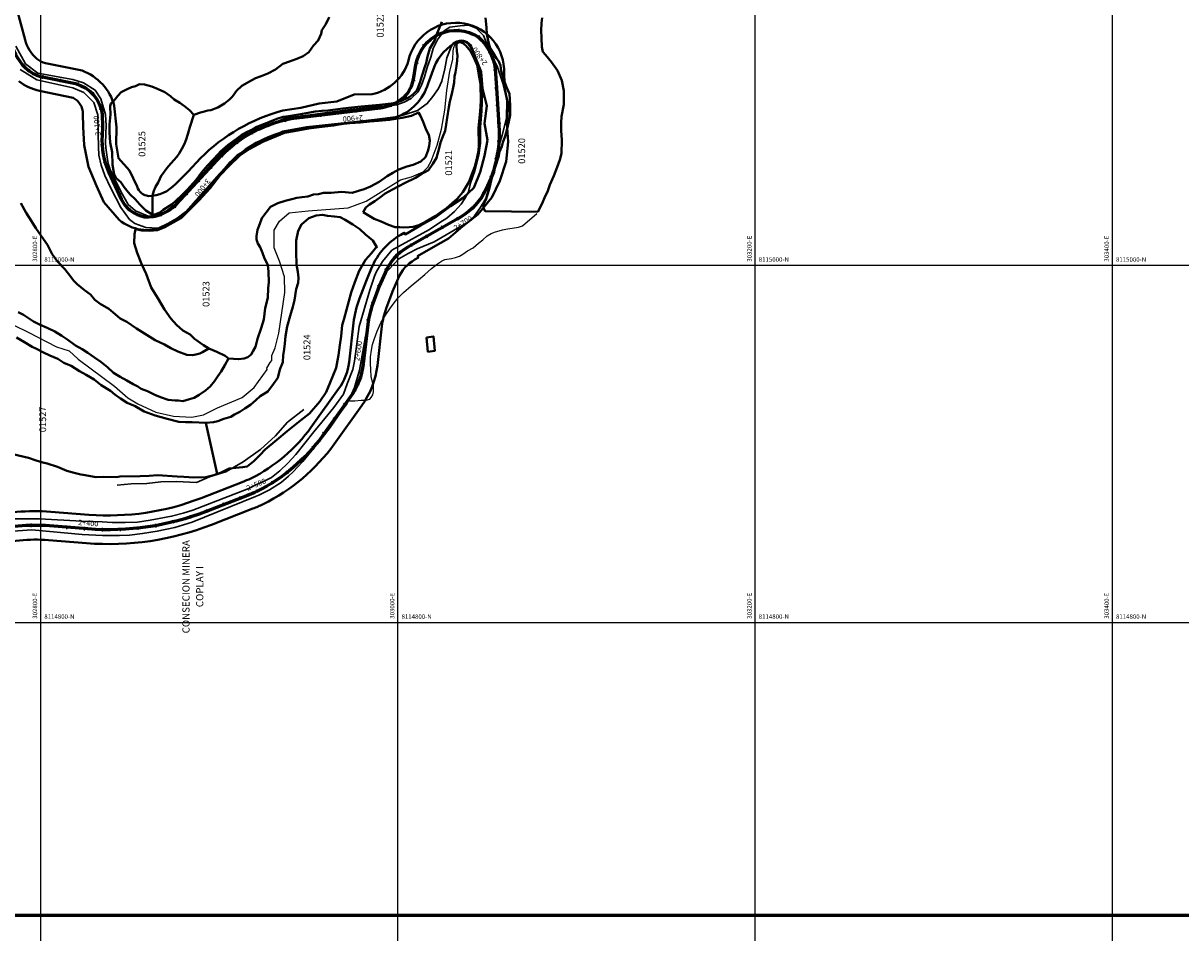
# Model space of a CAD drawing. Units: metres. Extents: x 266126 to 603276, y 8112139 to 16318990.
# Drawn here: x 302790 to 303438, y 8114626 to 8115136 of the extents above; entities that cross this region are included whole.
import ezdxf
from ezdxf.enums import TextEntityAlignment as Align

# ---------------------------------------------------------------- set-up
doc = ezdxf.new("R2010")
doc.units = ezdxf.units.M
for name, color, linetype, lineweight in [('canal', 4, 'Continuous', 30), ('CARRETERA EXISTENTE', 251, 'Continuous', 30), ('CASAS', 7, 'Continuous', 40), ('Concesiones_MIneras', 2, 'Continuous', 60), ('DERECHO DE VIA', 30, 'Continuous', 40), ('EJE DE LA CARRETERA', 6, 'Continuous', 60), ('LINDERO DEL PREDIO', 3, 'Continuous', 40), ('NOMBRE DE LA CONSECIONES MINERAS', 7, 'Continuous', 0)]:
    doc.layers.add(name, color=color, linetype=linetype, lineweight=lineweight)
for name, color, linetype in [('cgrid', 161, 'Continuous'), ('coordenada', 161, 'Continuous'), ('ESTACA', 5, 'Continuous'), ('PROGRESIVA', 5, 'Continuous'), ('QUEBRADAS', 150, 'Continuous'), ('RIO', 150, 'Continuous'), ('U.C.', 1, 'Continuous')]:
    doc.layers.add(name, color=color, linetype=linetype)
doc.styles.add('ARIAL', font='arial.ttf')
doc.styles.add('GAP_E-Arial', font='arial.ttf')

# ---------------------------------------------------------------- blocks, each defined once
blk = doc.blocks.new('AeccTickLine')
blk.add_line((0, -0.5), (0, 0.5))

msp = doc.modelspace()

# ---------------------------------------------------------------- linework, layer by layer
at = {"layer": 'canal'}
msp.add_polyline3d([(302842.78, 8114876.91, 2523.82), (302850.55, 8114877.55, 2523.82), (302859.4, 8114877.81, 2523.82), (302867.18, 8114878.74, 2523.82), (302875.98, 8114878.96, 2523.82), (302887.19, 8114878.36, 2523.82), (302894.57, 8114881.55, 2523.82), (302903.61, 8114884.26, 2523.82), (302913.33, 8114889.98, 2523.82), (302923.12, 8114896.9, 2523.82), (302931.53, 8114904.5, 2523.82), (302938.16, 8114912.07, 2523.82), (302947.36, 8114919.24, 2523.82)], dxfattribs=at)
at = {"layer": 'CARRETERA EXISTENTE'}
for points in [[(302784.63, 8114851.02, 2495.8), (302794.96, 8114851.9, 2494.2), (302823.19, 8114849.23, 2492.4), (302834.49, 8114848.61, 2491.4), (302844.04, 8114848.68, 2491.4), (302849.61, 8114848.89, 2491.4), (302856.94, 8114849.72, 2491.4), (302865.26, 8114851.06, 2490.4), (302875.1, 8114853.04, 2490.4), (302884.86, 8114856.03, 2489.4), (302920.24, 8114870.43, 2487.4), (302922.09, 8114871.3, 2487.4), (302928.14, 8114874.27, 2486.2), (302934.56, 8114878.38, 2486.2), (302938.76, 8114881.93, 2486.4), (302941.27, 8114884.38, 2486.4), (302944, 8114887.16, 2486.4), (302946.73, 8114890.17, 2486.4), (302957.51, 8114903.4, 2486.4), (302961.97, 8114909.08, 2484.4), (302968.29, 8114918.02, 2484.4), (302971.43, 8114922.35, 2484.4), (302973.42, 8114926.55, 2484.4), (302975.65, 8114931.51, 2483.6), (302978.5, 8114941.2, 2483.31), (302982.73, 8114965.35, 2482.66), (302988.11, 8114985.62, 0), (302992.02, 8114994.74, 0), (303000.47, 8115003.58, 2481.35), (303005.74, 8115006.59, 2481.15), (303010.73, 8115009.24, 2481), (303020.28, 8115013.16, 0), (303033.75, 8115020.93, 2480.95), (303038.62, 8115023.82, 0), (303042.82, 8115027.74, 1132.43), (303046.05, 8115032.17, 2480.8), (303049.13, 8115037.37, 0), (303051.49, 8115045.31, 0), (303053.68, 8115053.74, 0), (303055.1, 8115062.31, 0), (303058.3, 8115072.9, 0), (303060.84, 8115082.37, 0), (303060.98, 8115092.53, 0), (303058.77, 8115101.99, 0), (303055.66, 8115110.99, 0), (303051.62, 8115119.5, 2481), (303047.93, 8115128.8, 0), (303043.73, 8115132.88, 2481.2), (303039.67, 8115134.54, 0), (303034.76, 8115134.09, 0), (303029.12, 8115133.32, 0), (303025.96, 8115131.38, 0), (303022.31, 8115126.72, 0), (303019.75, 8115121.48, 2481.38), (303018.41, 8115116.61, 2481.8), (303016.38, 8115110.81, 2482.2), (303014.8, 8115105.49, 2481.83), (303013.16, 8115100.97, 0), (303011.4, 8115097.11, 0), (303007.44, 8115093.49, 2483.4), (303003.48, 8115091.4, 2483.4), (302999.4, 8115089.87, 2483.4), (302995.22, 8115089.25, 2483.4), (302988.71, 8115088.85, 0), (302973.09, 8115087.26, 2485.6), (302936.88, 8115082.34, 2488), (302912.56, 8115072.28, 2490.6), (302900.75, 8115062.78, 2491.2), (302884.31, 8115043.55, 2492.6), (302875.59, 8115034.37, 2492.6), (302868.56, 8115029.04, 2494.6), (302864.31, 8115026.99, 2495.13), (302861.08, 8115027.2, 2496.3), (302853.01, 8115030.43, 2497.6), (302848.92, 8115034.08, 2497.6), (302845.59, 8115039.96, 2499.4), (302841.55, 8115048.04, 2499.51), (302838.8, 8115053.73, 2499.51), (302837.78, 8115056.95, 2499.51), (302837.14, 8115060.53, 2499.51), (302836.58, 8115064.41, 2500.08), (302836.28, 8115068.01, 2500.08), (302836.38, 8115073.74, 2500.08), (302836.63, 8115078.27, 2500.08), (302836.22, 8115084.45, 2500.08), (302833.63, 8115093.3, 2500.08), (302830.49, 8115098.11, 2500.08), (302823.89, 8115102.22, 2501.44), (302818.04, 8115104.05, 2501.8), (302798.44, 8115107.58, 2503.2), (302791.51, 8115112.88, 2502.89), (302786.05, 8115122.76, 2503.2)], [(302781.76, 8114857.9, 2494.8), (302799.29, 8114858.06, 2494), (302823.02, 8114856.7, 2492), (302834.36, 8114856.29, 2491.57), (302840.06, 8114855.9, 2491.57), (302847.26, 8114855.9, 2491.57), (302854.21, 8114856.14, 2491.57), (302861.32, 8114857.24, 2491.57), (302866.22, 8114858.11, 2491.57), (302873.26, 8114859.46, 2489.6), (302879.78, 8114861.2, 2489.6), (302885.15, 8114862.79, 2489.6), (302916.45, 8114875.01, 2489.6), (302919.67, 8114876.57, 2488.2), (302925.1, 8114879.06, 2486.4), (302929.13, 8114881.17, 2486.4), (302933.85, 8114884.86, 2486.4), (302938.36, 8114889.25, 2485.6), (302942.86, 8114894.02, 2485.6), (302952.96, 8114906.67, 2485.6), (302957.36, 8114912.08, 2484.6), (302964.19, 8114920.27, 2483.28), (302969.42, 8114927.82, 2483.28), (302971.51, 8114933.64, 2483.24), (302974.75, 8114941.65, 2483.24), (302975.62, 8114946.37, 2483.24), (302978.27, 8114965.76, 2483.24), (302984.18, 8114986, 2482.92), (302986.78, 8114993.87, 0), (302987.94, 8114996.5, 0), (302991.4, 8115002.07, 0), (302996.6, 8115008.45, 2481.59), (303009.82, 8115015.82, 2480.99), (303017.66, 8115020.04, 2480.61), (303023.44, 8115023.88, 2480.61), (303027.36, 8115026.47, 2480.61), (303031.65, 8115030.17, 2480.61), (303035.43, 8115034.31, 2480.61), (303037.35, 8115037.35, 2480.61), (303039.27, 8115040.7, 2480.61), (303040.74, 8115046.5, 2480.72), (303043.05, 8115052.94, 2480.8), (303045.29, 8115061.63, 0), (303046.13, 8115068.45, 2480.8), (303046.18, 8115077.33, 0), (303046.95, 8115086.34, 0), (303047.31, 8115096.21, 0), (303047.3, 8115101.79, 0), (303045.11, 8115112.26, 0), (303041.62, 8115120.43, 0), (303039.19, 8115124.16, 0), (303036.04, 8115125.68, 2481), (303032.91, 8115125.54, 0), (303031.18, 8115124.52, 2481), (303029.73, 8115122.37, 2481), (303027.44, 8115116.24, 2481.83), (303026.16, 8115110.06, 2482.4), (303024.65, 8115103.21, 2483.6), (303022.62, 8115098.99, 2483.6), (303019.6, 8115094.61, 2483.6), (303016.36, 8115090.61, 2483.6), (303010.96, 8115086.7, 2483.6), (303003.54, 8115084.22, 2483.89), (302999.23, 8115083.08, 2484.4), (302985.6, 8115081.49, 2485.4), (302948.81, 8115077.54, 2487.13), (302935.59, 8115075.16, 2487.13), (302920.19, 8115067.86, 2489.2), (302909.84, 8115061.67, 2490.2), (302900.14, 8115051.32, 2490.8), (302881.07, 8115030.03, 2493.6), (302876.43, 8115026.41, 2495.8), (302871.55, 8115023.5, 2495.8), (302865.77, 8115020.77, 2495.8), (302858.8, 8115021.24, 2495.8), (302852.72, 8115023.46, 2497), (302849.72, 8115025.6, 2497.8), (302844.93, 8115032.32, 2499.4), (302839.06, 8115043.54, 2499.8), (302835.91, 8115050.26, 2499.8), (302833.77, 8115056.13, 2499.8), (302832.62, 8115061.73, 2499.8), (302832.4, 8115066.3, 2500.53), (302832.22, 8115073.54, 2500.67), (302831.96, 8115084.2, 2500.89), (302829.73, 8115091.2, 2500.89), (302824.15, 8115096.82, 2500.89), (302817.94, 8115099.39, 2501.16), (302797.86, 8115103.9, 2502.4), (302788.42, 8115109.74, 2502.6)]]:
    msp.add_polyline3d(points, dxfattribs=at)
at = {"layer": 'CASAS'}
msp.add_lwpolyline([(303016.07, 8114959.62), (303019.81, 8114960.16), (303020.61, 8114951.99), (303016.8, 8114951.6)], close=True, dxfattribs=at)
at = {"layer": 'cgrid'}
for p, q in [((302800, 8112139.36), (302800, 8141558.95)), ((303000, 8112139.36), (303000, 8141558.95)), ((303200, 8112139.36), (303200, 8141558.95)), ((303400, 8112139.36), (303400, 8141558.95)), ((291508.77, 8115000), (307279.9, 8115000)), ((291508.77, 8114800), (307279.9, 8114800))]:
    msp.add_line(p, q, dxfattribs=at)
at = {"layer": 'Concesiones_MIneras', "flags": 128}
msp.add_lwpolyline([(303805.45, 8119635.7), (303805.46, 8114635.79), (301805.5, 8114635.78), (301805.49, 8119635.69)], close=True, dxfattribs=at)
at = {"layer": 'DERECHO DE VIA', "elevation": 2451.68}
for points in [[(302786.5, 8115144.25), (302791.27, 8115126.28, 0.145279), (302797.79, 8115115.59, 0.098864), (302802.73, 8115113.29), (302823.11, 8115109.03, -0.243391), (302841.17, 8115089.39), (302842.37, 8115077.44), (302842.19, 8115067.83), (302843.53, 8115059.92), (302849.75, 8115053.17), (302853.98, 8115044.11, 0.304383), (302860.33, 8115038.8, 0.200612), (302875.57, 8115045.54), (302875.57, 8115045.54), (302882.63, 8115052.59), (302889.44, 8115059.98, -0.129933), (302935.55, 8115086.73), (302935.55, 8115086.73), (302945.7, 8115088.19), (302955.88, 8115090.6), (302965.81, 8115091.8), (302975.48, 8115095.65), (302985.51, 8115095.86, 0.280759), (303005.87, 8115114.68, -0.872762), (303059.42, 8115110.06), (303059.42, 8115110.06), (303059.59, 8115099.46), (303061.75, 8115089.65), (303061.04, 8115079.63), (303061.64, 8115069.11), (303060.5, 8115058.16), (303057.11, 8115047.34), (303052.5, 8115038.06), (303044.64, 8115028.52), (303036.11, 8115021.78), (303028.32, 8115015.08), (303019.64, 8115010.12), (303010.96, 8115005.16), (303011.45, 8115004.29), (303009.46, 8115003.15, 0.16386), (303000.13, 8114992.66), (302996.99, 8114985.25), (302993.43, 8114975.74, 0.060608), (302991.05, 8114965.88), (302988.49, 8114943.9, -0.127566), (302979.78, 8114921.43), (302964.3, 8114899.89, -0.122417), (302924.57, 8114866.18, -0.014813), (302918.69, 8114863.68), (302895.56, 8114854.66, -0.113135), (302825.71, 8114844.35), (302804.31, 8114846.04, 0.088251), (302772.24, 8114842.91)], [(302767.92, 8114858.32, -0.088251), (302805.57, 8114861.99), (302826.97, 8114860.3, 0.113135), (302889.74, 8114869.56), (302912.87, 8114878.58, 0.01418), (302917.68, 8114880.61, 0.121774), (302951.31, 8114909.23), (302966.79, 8114930.77, 0.127566), (302972.6, 8114945.75), (302975.16, 8114967.73, -0.060608), (302978.44, 8114981.35), (302982.13, 8114991.19), (302985.41, 8114998.91, -0.16386), (303001.52, 8115017.04), (303003.52, 8115018.18), (303004.01, 8115017.31), (303012.69, 8115022.27), (303021.38, 8115027.23), (303029.4, 8115033.08), (303036.5, 8115037.84), (303042.46, 8115043.33), (303045.95, 8115052.07), (303048.46, 8115061.4), (303050.07, 8115070.06), (303048.39, 8115079.34), (303049.75, 8115089.37), (303047.33, 8115099.1), (303046.53, 8115108.32), (303044.38, 8115113.99), (303040.97, 8115122.47), (303040.97, 8115122.47, 0.390211), (303033.42, 8115125.41, 0.179281), (303020.22, 8115110.9), (303016.85, 8115101.78, -0.24586), (302998.7, 8115082.88), (302986.95, 8115081.49), (302977.02, 8115080.3), (302967.11, 8115078.94), (302957.18, 8115077.75), (302947.67, 8115076.91), (302938.09, 8115075.28), (302938.09, 8115075.28, 0.135612), (302905.67, 8115057.32), (302900.17, 8115050.6), (302893.36, 8115043.22), (302886.6, 8115035.9), (302879.85, 8115028.08), (302879.85, 8115028.08, -0.053173), (302869.23, 8115021.72, -0.285489), (302843.91, 8115025.48), (302835.39, 8115035.44), (302831.16, 8115044.5), (302826.73, 8115055.09), (302824.28, 8115067.29), (302823.84, 8115077.57), (302823.56, 8115084.8, 0.290406), (302818.14, 8115093.82), (302799.33, 8115097.66, -0.109311), (302787.65, 8115103.2, -0.150508)]]:
    msp.add_lwpolyline(points, format="xyb", dxfattribs=at)
at = {"layer": 'EJE DE LA CARRETERA'}
msp.add_lwpolyline([(302783.53, 8115124.23, 0.148656), (302792.72, 8115109.39, 0.105767), (302801.02, 8115105.48), (302819.41, 8115101.78, -0.312394), (302834.31, 8115084.56), (302834.56, 8115077.56), (302834.39, 8115072.76, 0.125634), (302838.14, 8115051.88), (302845.07, 8115037.02, 0.246321), (302858.13, 8115027.16, 0.215812), (302875.79, 8115033.99), (302901.12, 8115061.45, -0.176821), (302946.6, 8115083.02), (302990.21, 8115088.27, 0.145917), (303004.06, 8115094.79, 0.130071), (303008.66, 8115104.07), (303010.07, 8115112.3, -0.543854), (303045, 8115127.9, -0.182187), (303054.42, 8115110.11), (303055.11, 8115099.33), (303056.67, 8115075.32, -0.128948), (303048.17, 8115040.33, -0.142173), (303032.73, 8115025.66), (303005.49, 8115010.1, 0.16386), (302992.77, 8114995.78), (302989.56, 8114988.22), (302985.94, 8114978.54, 0.060608), (302983.1, 8114966.8), (302980.54, 8114944.83, -0.127566), (302973.29, 8114926.1), (302957.8, 8114904.56, -0.122121), (302921.13, 8114873.4, -0.014522), (302915.78, 8114871.13), (302892.65, 8114862.11, -0.113135), (302826.34, 8114852.33), (302804.94, 8114854.02, 0.088251), (302770.08, 8114850.62)], format="xyb", dxfattribs=at)
msp.add_lwpolyline([(302783.53, 8115124.23, 0.148656), (302792.72, 8115109.39, 0.105767), (302801.02, 8115105.48), (302819.41, 8115101.78, -0.312394), (302834.31, 8115084.56), (302834.56, 8115077.56), (302834.39, 8115072.76, 0.125634), (302838.14, 8115051.88), (302845.07, 8115037.02, 0.246321), (302858.13, 8115027.16, 0.215812), (302875.79, 8115033.99), (302901.12, 8115061.45, -0.176821), (302946.6, 8115083.02), (302990.21, 8115088.27, 0.145917), (303004.06, 8115094.79, 0.130071), (303008.66, 8115104.07), (303010.07, 8115112.3, -0.543854), (303045, 8115127.9, -0.182187), (303054.42, 8115110.11), (303055.11, 8115099.33), (303056.67, 8115075.32, -0.128948), (303048.17, 8115040.33, -0.142173), (303032.73, 8115025.66), (303005.49, 8115010.1, 0.16386), (302992.77, 8114995.78), (302989.56, 8114988.22), (302985.94, 8114978.54, 0.060608), (302983.1, 8114966.8), (302980.54, 8114944.83, -0.127566), (302973.29, 8114926.1), (302957.8, 8114904.56, -0.122121), (302921.13, 8114873.4, -0.014522), (302915.78, 8114871.13), (302892.65, 8114862.11, -0.113135), (302826.34, 8114852.33), (302804.94, 8114854.02, 0.088251), (302770.08, 8114850.62)], format="xyb", dxfattribs=at)
at = {"layer": 'LINDERO DEL PREDIO', "flags": 128}
for points in [[(303024.49, 8115136.35), (303021.49, 8115129.04), (303020.56, 8115126.12), (303017.92, 8115121.4), (303016.52, 8115117), (303015.77, 8115113.25), (303015.19, 8115111.68), (303013.4, 8115105.86), (303012.28, 8115102.16), (303010.51, 8115097.94), (303008.35, 8115095.67), (303006.23, 8115094.1), (303001.65, 8115091.87), (302997.49, 8115090.78), (302994.67, 8115090.5), (302989.71, 8115089.84), (302979.41, 8115088.99), (302974.04, 8115088.32), (302969.19, 8115087.73), (302960.72, 8115086.76), (302957.48, 8115086.53), (302953.67, 8115086.08), (302950.65, 8115085.64), (302946.51, 8115084.85), (302942.03, 8115084.07), (302938.73, 8115083.52), (302935.82, 8115083.19), (302932.13, 8115082.06), (302928.1, 8115080.27), (302925.3, 8115079.26), (302921.05, 8115077.47), (302918.58, 8115076.13), (302915.67, 8115074.67), (302912.76, 8115073.22), (302910.3, 8115071.43), (302907.61, 8115069.3), (302904.93, 8115067.51), (302900.61, 8115063.76), (302899.38, 8115062.19), (302896.47, 8115059.17), (302893.45, 8115055.81), (302889.98, 8115051.89), (302886.96, 8115047.86), (302882.03, 8115042.28), (302878.79, 8115039.03), (302875.88, 8115036.34), (302873.5, 8115034.25), (302868.5, 8115031.03), (302866.63, 8115029.65), (302863.8, 8115028.42), (302862.37, 8115028.4), (302862.54, 8115029.91), (302862.54, 8115031.95), (302862.54, 8115034.94), (302862.54, 8115039.18), (302863.32, 8115041.69), (302864.26, 8115043.88), (302865.83, 8115046.38), (302866.77, 8115048.42), (302867.4, 8115050.14), (302868.81, 8115051.71), (302870.06, 8115053.6), (302871.48, 8115055.48), (302873.04, 8115057.2), (302874.61, 8115058.93), (302876.18, 8115060.81), (302877.44, 8115062.69), (302879, 8115065.2), (302880.57, 8115068.02), (302881.51, 8115070.38), (302882.45, 8115073.36), (302883.55, 8115077.28), (302885.75, 8115084.19), (302889.48, 8115085.5), (302890.87, 8115085.96), (302893.48, 8115086.65), (302895.18, 8115086.9), (302899.2, 8115088.44), (302902.95, 8115090.55), (302905.64, 8115092.84), (302907.28, 8115094.55), (302909.61, 8115097.75), (302912.61, 8115100.56), (302916.92, 8115103), (302920.29, 8115104.78), (302923.47, 8115105.9), (302927.22, 8115107.4), (302931.35, 8115109.65), (302935.47, 8115112.83), (302939.22, 8115114.14), (302943.34, 8115115.64), (302946.9, 8115117.14), (302950.09, 8115119.39), (302952.71, 8115123.14), (302955.34, 8115125.95), (302957.02, 8115129.6), (302957.39, 8115131.66), (302959.64, 8115135.04), (302961.52, 8115138.96)], [(303080.74, 8115138.54), (303080.3, 8115135.61), (303080.15, 8115131.5), (303080.44, 8115127.39), (303080.59, 8115122.41), (303081.18, 8115119.62), (303082.64, 8115117.79), (303086.02, 8115113.83), (303089.24, 8115109.14), (303091.74, 8115103.42), (303092.91, 8115097.7), (303092.91, 8115090.09), (303091.59, 8115083.34), (303091.43, 8115079.74), (303091.43, 8115075.49), (303091.72, 8115070.06), (303091.58, 8115062.58), (303090.55, 8115059.07), (303089.23, 8115054.96), (303087.18, 8115050.12), (303084.97, 8115045), (303083.65, 8115041.19), (303082.62, 8115039.13), (303080.58, 8115034.15), (303078.23, 8115030.03), (303048.81, 8115030.32), (303047.93, 8115032.08), (303047.78, 8115033.63), (303049.39, 8115037.15), (303049.98, 8115039.05), (303051.15, 8115042.57), (303052.62, 8115049.01), (303053.8, 8115052.09), (303054.24, 8115054.44), (303056.53, 8115061.37), (303056.83, 8115063.64), (303058.2, 8115066.54), (303058.78, 8115068.81), (303059.96, 8115072.33), (303061.13, 8115076.43), (303062.01, 8115080.54), (303062.89, 8115084.07), (303062.89, 8115089.05), (303062.73, 8115093.03), (303062.45, 8115096.11), (303060.98, 8115099.48), (303059.53, 8115103.35), (303057.77, 8115108.93), (303057.33, 8115111.86), (303056.29, 8115114.5), (303055.12, 8115115.82), (303053.22, 8115119.04), (303051.61, 8115121.68), (303050.87, 8115124.17), (303050.42, 8115125.93), (303049.7, 8115129.45), (303049.55, 8115133.28), (303048.96, 8115138.69)], [(302788.94, 8115034.8), (302791.9, 8115029.45), (302794.87, 8115024.7), (302797.24, 8115020.85), (302800.21, 8115016.55), (302803.77, 8115011.51), (302806.44, 8115006.32), (302809.4, 8115002.17), (302813.56, 8114997.88), (302816.82, 8114993.58), (302818.3, 8114991.5), (302820.39, 8114989.5), (302824.53, 8114986.09), (302827.8, 8114983.56), (302830.32, 8114980.74), (302833.29, 8114978.37), (302838.18, 8114975.7), (302841.59, 8114972.59), (302844.56, 8114970.21), (302848.27, 8114968.29), (302853.61, 8114964.51), (302859.55, 8114960.8), (302864, 8114957.99), (302869.34, 8114955.61), (302872.9, 8114953.54), (302876.75, 8114951.62), (302881.8, 8114949.77), (302884.91, 8114949.62), (302886.84, 8114950.06), (302889.07, 8114950.66), (302890.55, 8114951.4), (302894.06, 8114953.38), (302898.56, 8114951.55), (302903.31, 8114949.32), (302905.09, 8114947.84), (302903.02, 8114944.06), (302901.09, 8114940.5), (302899.16, 8114937.83), (302897.23, 8114935), (302894.86, 8114932.19), (302892.19, 8114929.82), (302888.63, 8114927.44), (302885.96, 8114925.81), (302883.29, 8114925.07), (302879.58, 8114923.88), (302877.06, 8114924.18), (302875.29, 8114924.25), (302871.28, 8114924.55), (302867.13, 8114926.18), (302863.87, 8114927.37), (302859.71, 8114929.44), (302856.15, 8114930.78), (302854.37, 8114932.11), (302851.7, 8114933.45), (302848.29, 8114935.38), (302844.44, 8114937.53), (302840.73, 8114939.75), (302837.47, 8114943.02), (302833.61, 8114945.98), (302830.05, 8114948.35), (302826.34, 8114950.87), (302823.23, 8114952.94), (302819.52, 8114955.16), (302815.22, 8114958.2), (302811.81, 8114960.42), (302807.81, 8114962.94), (302803.51, 8114965.02), (302799.35, 8114966.8), (302795.95, 8114968.43), (302790.31, 8114972.29), (302787.34, 8114973.7)], [(302786.47, 8114959.5), (302790.94, 8114956.99), (302795.26, 8114954.34), (302797.64, 8114953.29), (302801.54, 8114951.07), (302805.17, 8114949.53), (302809.63, 8114947.58), (302812.98, 8114945.35), (302817.03, 8114943.67), (302821.78, 8114940.74), (302825.4, 8114938.72), (302829.86, 8114936.07), (302833.91, 8114932.85), (302839.08, 8114929.64), (302841.45, 8114927.69), (302844.66, 8114925.45), (302848.43, 8114922.94), (302852.89, 8114921.06), (302857.92, 8114918.13), (302864.06, 8114915.9), (302870.76, 8114913.94), (302877.32, 8114912.27), (302881.08, 8114912.2), (302884.71, 8114912.2), (302892.38, 8114911.78), (302898.79, 8114883.15), (302896.95, 8114882.5), (302892.47, 8114881.4), (302885.69, 8114881.15), (302880.1, 8114881.55), (302876.32, 8114881.65), (302865.35, 8114882.4), (302860.77, 8114882), (302855.68, 8114881.9), (302844.42, 8114881.75), (302842.32, 8114881.35), (302835.04, 8114881.55), (302830.96, 8114881.35), (302823.78, 8114882.7), (302822.38, 8114882.9), (302818.79, 8114883.7), (302814.61, 8114884.89), (302809.32, 8114887.1), (302803.64, 8114888.94), (302801.26, 8114889.54), (302797.36, 8114890.73), (302793.17, 8114892.23), (302784.4, 8114894.17)]]:
    msp.add_lwpolyline(points, dxfattribs=at)
for points in [[(302980.49, 8115029.74), (302982.04, 8115032.41), (302984.13, 8115034.11), (302987.01, 8115035.94), (302989.75, 8115037.77), (302992.75, 8115040.12), (302996.93, 8115042.53), (303000.46, 8115044.36), (303004.12, 8115046.18), (303009.86, 8115048.92), (303013, 8115051.01), (303017.17, 8115053.36), (303019.52, 8115056.75), (303021.61, 8115060.14), (303023.05, 8115065.69), (303023.83, 8115068.7), (303025.13, 8115072.22), (303026.44, 8115075.35), (303026.96, 8115078.88), (303027.48, 8115082.53), (303028.53, 8115088.54), (303029.05, 8115091.67), (303029.58, 8115093.75), (303030.36, 8115096.89), (303030.88, 8115099.5), (303031.4, 8115102.37), (303031.67, 8115105.76), (303032.18, 8115108.24), (303032.7, 8115111.5), (303033.23, 8115114.64), (303033.36, 8115117.51), (303032.97, 8115119.99), (303032.7, 8115122.86), (303032.84, 8115124.16), (303033.75, 8115124.82), (303034.78, 8115124.89), (303036.35, 8115124.47), (303038.01, 8115123.16), (303040.6, 8115119.89), (303042.85, 8115115.46), (303044.3, 8115112.08), (303045.31, 8115106.52), (303046.28, 8115101.65), (303046.31, 8115092.19), (303045.95, 8115086.2), (303045.1, 8115077.04), (303045.25, 8115067.26), (303045.06, 8115064.05), (303043.98, 8115058.91), (303042.99, 8115055.28), (303040.82, 8115049.59), (303039.6, 8115046.48), (303036.34, 8115040.97), (303033.11, 8115037.31), (303030.28, 8115034.86), (303027.23, 8115031.94), (303024.8, 8115030.24), (303020.92, 8115027.51), (303015.49, 8115024.35), (303011.68, 8115022.43), (303008.55, 8115021.52), (303006.2, 8115021.26), (303003.32, 8115021.13), (303000.97, 8115021.39), (302998.37, 8115021.39), (302994.71, 8115022.69), (302990.54, 8115024.52), (302986.62, 8115026.09), (302982.97, 8115028.17)], [(302862.37, 8115028.4), (302858.77, 8115030.7), (302855.48, 8115034), (302852.81, 8115036.98), (302849.99, 8115039.65), (302848.26, 8115041.84), (302846.69, 8115043.72), (302844.81, 8115046.54), (302842.3, 8115048.73), (302841.05, 8115050.77), (302840.26, 8115056.26), (302839.95, 8115063.32), (302838.85, 8115068.81), (302838.54, 8115074.45), (302838.54, 8115078.85), (302839.01, 8115084.5), (302838.85, 8115088.89), (302839.32, 8115090.61), (302840.89, 8115092.18), (302843.09, 8115094.84), (302844.97, 8115097.04), (302847.95, 8115098.45), (302850.77, 8115099.71), (302853.12, 8115100.33), (302855.32, 8115101.43), (302858.14, 8115101.27), (302862.22, 8115100.18), (302865.83, 8115098.61), (302869.44, 8115096.88), (302872.73, 8115094.69), (302874.77, 8115092.8), (302877.91, 8115090.92), (302880.42, 8115089.21), (302883.24, 8115086.85), (302885.75, 8115084.19), (302883.55, 8115077.28), (302882.45, 8115073.36), (302881.51, 8115070.38), (302880.57, 8115068.02), (302879, 8115065.2), (302877.44, 8115062.69), (302876.18, 8115060.81), (302874.61, 8115058.93), (302873.04, 8115057.2), (302871.48, 8115055.48), (302870.06, 8115053.6), (302868.81, 8115051.71), (302867.4, 8115050.14), (302866.77, 8115048.42), (302865.83, 8115046.38), (302864.26, 8115043.88), (302863.32, 8115041.69), (302862.54, 8115039.18), (302862.54, 8115034.94), (302862.54, 8115031.95), (302862.54, 8115029.91)], [(302894.06, 8114953.38), (302891.05, 8114955.29), (302886.15, 8114958.82), (302883.6, 8114961.18), (302879.48, 8114963.53), (302875.95, 8114966.66), (302872.81, 8114970.19), (302869.28, 8114975.19), (302865.56, 8114981.65), (302861.83, 8114987.55), (302859.08, 8114995.19), (302856.34, 8115000.86), (302853.99, 8115006.94), (302852.22, 8115012.43), (302852.42, 8115017.43), (302853.01, 8115020.18), (302856.53, 8115019.49), (302861.14, 8115019.38), (302865.45, 8115019.65), (302869.54, 8115021.28), (302878.86, 8115026.62), (302883.56, 8115031.23), (302888.57, 8115036.29), (302894.84, 8115043.23), (302900.43, 8115050.5), (302905.44, 8115055.72), (302911.38, 8115061.43), (302917.08, 8115065.24), (302924.32, 8115069.12), (302936.41, 8115074.27), (302941.89, 8115075.17), (302949.9, 8115076.61), (302955.9, 8115077.38), (302963.85, 8115078.28), (302967.92, 8115078.96), (302973.01, 8115079.57), (302978.96, 8115079.96), (302984.33, 8115080.63), (302989.03, 8115080.85), (302995.32, 8115081.38), (303002.45, 8115082.56), (303007.53, 8115083.69), (303011.45, 8115085.65), (303012.63, 8115083.69), (303014.2, 8115080.35), (303015.77, 8115075.84), (303017.33, 8115073.1), (303017.92, 8115069.96), (303017.53, 8115066.63), (303016.75, 8115063.88), (303015.37, 8115060.55), (303012.82, 8115058.2), (303008.51, 8115056.24), (303004.98, 8115055.26), (303000.47, 8115053.69), (302997.13, 8115051.83), (302993.99, 8115049.87), (302989.48, 8115046.73), (302984.57, 8115044.2), (302981.04, 8115042.63), (302977.91, 8115041.65), (302974.38, 8115040.67), (302968.3, 8115041.06), (302962.61, 8115040.67), (302958.29, 8115040.57), (302955.55, 8115039.78), (302952.8, 8115039.59), (302949.47, 8115038.61), (302946.33, 8115038.22), (302943.39, 8115037.82), (302940.64, 8115037.04), (302936.92, 8115036.06), (302932.8, 8115034.88), (302928.68, 8115032.72), (302926.13, 8115029.58), (302923.78, 8115026.44), (302922.6, 8115023.31), (302921.42, 8115019.78), (302920.81, 8115016.35), (302920.81, 8115014.39), (302921.59, 8115012.23), (302922.77, 8115010.08), (302924.14, 8115006.94), (302925.32, 8115003.8), (302927.08, 8115000.27), (302927.47, 8114996.36), (302927.67, 8114990.48), (302927.28, 8114987.15), (302927.08, 8114981.85), (302925.71, 8114975.97), (302924.92, 8114969.69), (302923.36, 8114964.79), (302921.4, 8114958.72), (302920.22, 8114954.4), (302918.85, 8114952.06), (302917.87, 8114950.1), (302915.91, 8114948.53), (302913.95, 8114947.75), (302910.81, 8114947.36), (302905.09, 8114947.84), (302903.31, 8114949.32), (302898.56, 8114951.55)], [(302898.79, 8114883.15), (302892.38, 8114911.78), (302896.71, 8114912.06), (302899.22, 8114912.75), (302902.57, 8114914.01), (302906.34, 8114915.12), (302908.43, 8114916.45), (302911.5, 8114917.84), (302914.29, 8114919.8), (302917.5, 8114921.89), (302920.43, 8114924.4), (302922.81, 8114926.63), (302927.13, 8114929.28), (302930.34, 8114933.61), (302932.72, 8114936.97), (302933.83, 8114941.71), (302935.51, 8114945.76), (302935.65, 8114949.38), (302936.34, 8114953.08), (302936.62, 8114956.14), (302937.04, 8114960.33), (302938.01, 8114965.63), (302939.69, 8114971.77), (302941.08, 8114976.79), (302942.06, 8114980.55), (302943.04, 8114986.7), (302944.15, 8114990.26), (302944.29, 8114992.92), (302944.01, 8114996.4), (302943.17, 8115000.44), (302943.03, 8115007.55), (302943.03, 8115013.97), (302944.15, 8115019.27), (302945.96, 8115022.9), (302950.15, 8115026.39), (302954.2, 8115027.92), (302957.82, 8115028.27), (302960.61, 8115027.72), (302964.38, 8115027.3), (302967.73, 8115027.02), (302970.52, 8115025.48), (302974.71, 8115022.83), (302978.61, 8115020.18), (302981.83, 8115017.25), (302985.87, 8115013.9), (302988.25, 8115010.14), (302987.41, 8115009.58), (302985.17, 8115006.72), (302981.89, 8115003.13), (302978.19, 8114996.97), (302975.82, 8114990.63), (302973.84, 8114984.69), (302971.21, 8114975.05), (302969.94, 8114970.24), (302968.83, 8114966.47), (302968.13, 8114960.34), (302967.43, 8114955.31), (302966.65, 8114949.61), (302966.23, 8114946.64), (302965.38, 8114942.47), (302962, 8114934.3), (302959.88, 8114928.93), (302956.34, 8114923.7), (302950.4, 8114916.98), (302945.41, 8114912.98), (302937.93, 8114907.11), (302932.25, 8114902.23), (302925.67, 8114896.9), (302922.88, 8114893.91), (302919.29, 8114890.32), (302915.6, 8114887.34), (302913.01, 8114886.84), (302905.43, 8114886.08), (302900.64, 8114883.79)]]:
    msp.add_lwpolyline(points, close=True, dxfattribs=at)
at = {"layer": 'QUEBRADAS', "linetype": 'Continuous'}
msp.add_lwpolyline([(302972.78, 8114924.01), (302975.89, 8114924.14), (302979.39, 8114924.4), (302982.11, 8114924.53), (302984.18, 8114924.92), (302985.09, 8114925.95), (302986, 8114927.38), (302986.26, 8114929.19), (302986.26, 8114932.3), (302985.09, 8114937.75), (302984.83, 8114941.5), (302984.57, 8114945), (302984.7, 8114948.76), (302985.22, 8114952.52), (302985.82, 8114955.57), (302986.86, 8114958.94), (302988.41, 8114963.08), (302990.49, 8114967.75), (302993.08, 8114972.02), (302995.41, 8114975.52), (302997.23, 8114978.25), (302999.89, 8114981.55), (303003.13, 8114984.79), (303007.41, 8114988.55), (303011.56, 8114991.79), (303015.06, 8114994.77), (303018.69, 8114998.27), (303022.13, 8115000.8), (303024.46, 8115002.22), (303026.28, 8115003.26), (303027.32, 8115003.52), (303028.61, 8115003.65), (303030.04, 8115003.78), (303032.24, 8115004.3), (303034.45, 8115005.07), (303036.39, 8115006.24), (303038.98, 8115008.05), (303042.16, 8115009.8), (303045.01, 8115012.39), (303047.61, 8115014.34), (303049.94, 8115016.54), (303052.27, 8115017.83), (303054.61, 8115018.74), (303056.68, 8115019.39), (303058.5, 8115019.78), (303061.29, 8115020.36), (303063.89, 8115020.75), (303067.52, 8115021.4), (303069.72, 8115022.18), (303077.76, 8115028.92)], dxfattribs=at)
at = {"layer": 'RIO', "linetype": 'Continuous'}
msp.add_lwpolyline([(302785.03, 8114966.54), (302793.01, 8114962.62), (302808.78, 8114954.4), (302815.83, 8114951.99), (302820.99, 8114947.5), (302841.29, 8114932.37), (302848.73, 8114925.69), (302854.4, 8114922.4), (302864.5, 8114917.72), (302874.35, 8114915.4), (302884.67, 8114914.88), (302891.13, 8114916.25), (302898.96, 8114920.18), (302912.77, 8114926.03), (302919.55, 8114931.54), (302926.7, 8114941.7), (302926.54, 8114942.33), (302928.42, 8114945.61), (302929.36, 8114946.58), (302929.4, 8114949.51), (302931.29, 8114953.77), (302933.23, 8114961.98), (302936.73, 8114984.76), (302936.45, 8114993.51), (302933.64, 8115002.34), (302930.71, 8115009.73), (302930.63, 8115019.59), (302933.63, 8115024.68), (302939.11, 8115029.46), (302949.73, 8115030.49), (302972.07, 8115032.26), (302982.12, 8115035.86), (303001.46, 8115047.87), (303007.58, 8115049.48), (303014.17, 8115052.27), (303016.67, 8115054.96), (303018.54, 8115058.35), (303021.86, 8115067.21), (303024.37, 8115076.19), (303026.16, 8115086.87), (303027.37, 8115097.84), (303028.96, 8115108.77), (303030.7, 8115115.28), (303030.98, 8115120.19), (303031.34, 8115121.9), (303031.88, 8115123.42), (303032.68, 8115124.11)], dxfattribs=at)

# ---------------------------------------------------------------- block references
at = {"layer": 'ESTACA', "linetype": 'Continuous'}
for p, xscale, yscale, zscale, rotation in [((303023.02, 8115129.48), 1.999999999904058, 1.999999999904058, 1.999999999904058, 199.3528837535235), ((303033.94, 8115131.54), 2.000000000057866, 2.000000000057866, 2.000000000057866, 171.4037230166439), ((303014.5, 8115122.91), 2.000000000285798, 2.000000000285798, 2.000000000285798, 227.3020445070204), ((303045, 8115127.9), 2.000000000007003, 2.000000000007003, 2.000000000007003, 143.4545622853643), ((303051.57, 8115119.4), 2.00000000004822, 2.00000000004822, 2.00000000004822, 126.96354963788), ((303010.26, 8115113.53), 1.999999999641112, 1.999999999641112, 1.999999999641112, 255.2512052365606), ((302793.26, 8115108.99), 2.000000000031084, 2.000000000031084, 2.000000000031084, 144.4985264302572), ((302801.02, 8115105.48), 2.000000000066604, 2.000000000066604, 2.000000000066604, 171.3859258232057), ((302810.84, 8115103.5), 2.000000000066604, 2.000000000066604, 2.000000000066604, 171.3859258232057), ((303008.57, 8115103.65), 1.999999999570833, 1.999999999570833, 1.999999999570833, 257.322931370913), ((303054.46, 8115109.39), 2.000000000247223, 2.000000000247223, 2.000000000247223, 97.6754745012681), ((302820.63, 8115101.42), 2.000000000171208, 2.000000000171208, 2.000000000171208, 161.923512080103), ((303055.11, 8115099.33), 2.000000000247222, 2.000000000247222, 2.000000000247222, 91.68085350905888), ((302828.98, 8115096.12), 1.999999999788405, 1.999999999788405, 1.999999999788405, 133.2756223362942), ((303004.06, 8115094.79), 1.999999999934056, 1.999999999934056, 1.999999999934056, 231.8179948341578), ((302833.77, 8115087.46), 2.000000000166424, 2.000000000166424, 2.000000000166424, 104.6277325740117), ((302956.53, 8115084.21), 2.000000000005685, 2.000000000005685, 2.000000000005685, 185.7465525608609), ((302966.46, 8115085.41), 2.000000000005685, 2.000000000005685, 2.000000000005685, 185.7465525608609), ((302976.39, 8115086.61), 2.000000000005685, 2.000000000005685, 2.000000000005685, 185.7465525608609), ((302986.32, 8115087.81), 2.000000000005685, 2.000000000005685, 2.000000000005685, 185.7465525608609), ((302995.77, 8115089.74), 1.999999999871002, 1.999999999871002, 1.999999999871002, 203.1701050706398), ((303055.75, 8115089.51), 2.000000000247223, 2.000000000247223, 2.000000000247223, 91.35064542265748), ((302927.19, 8115078.49), 1.99999999998365, 1.99999999998365, 1.99999999998365, 201.3216321695693), ((302936.73, 8115081.41), 2.000000000048404, 2.000000000048404, 2.000000000048404, 192.5068968663897), ((302946.6, 8115083.02), 1.999999999982901, 1.999999999982901, 1.999999999982901, 9.946194279659778), ((303056.57, 8115079.53), 2.000000000247223, 2.000000000247223, 2.000000000247223, 91.35064542265748), ((302834.56, 8115077.5), 2.000000000269342, 2.000000000269342, 2.000000000269342, 89.60130355796943), ((302918.12, 8115074.3), 2.000000000215518, 2.000000000215518, 2.000000000215518, 210.1363674930525), ((302834.41, 8115067.59), 1.999999999842202, 1.999999999842202, 1.999999999842202, 91.71845319466128), ((302909.67, 8115068.88), 1.999999999969209, 1.999999999969209, 1.999999999969209, 218.9511027915718), ((303056.54, 8115069.53), 2.000000000083928, 2.000000000083928, 2.000000000083928, 85.3162084212759), ((302901.12, 8115061.45), 1.999999999918024, 1.999999999918024, 1.999999999918024, 227.7658381017006), ((303055.19, 8115059.59), 1.999999999577191, 1.999999999577191, 1.999999999577191, 74.89879395968171), ((302835.95, 8115057.74), 1.999999999933158, 1.999999999933158, 1.999999999933158, 106.042398074281), ((302895.15, 8115054.99), 2.000000000063073, 2.000000000063073, 2.000000000063073, 228.8448270427456), ((302839.72, 8115048.49), 2.000000000345636, 2.000000000345636, 2.000000000345636, 115.0039874292749), ((302888.34, 8115047.6), 2.000000000063073, 2.000000000063073, 2.000000000063073, 228.8448270427456), ((303052.27, 8115049.39), 1.99999999999557, 1.99999999999557, 1.99999999999557, 67.04032443604477), ((302843.95, 8115039.43), 2.000000000345636, 2.000000000345636, 2.000000000345636, 115.0039874292749), ((302881.59, 8115040.28), 2.000000000063073, 2.000000000063073, 2.000000000063073, 228.8448270427456), ((303048.17, 8115040.33), 1.999999999995571, 1.999999999995571, 1.999999999995571, 62.32325988214229), ((302874.89, 8115033.03), 2.000000000150521, 2.000000000150521, 2.000000000150521, 225.0881963527592), ((303041.61, 8115031.99), 1.999999999889619, 1.999999999889619, 1.999999999889619, 41.13158293202856), ((302849.46, 8115031.23), 1.999999999702599, 1.999999999702599, 1.999999999702599, 136.0502812942732), ((302858.13, 8115027.16), 2.000000000027706, 2.000000000027706, 2.000000000027706, 167.7924168340863), ((302867.23, 8115028.5), 1.999999999979417, 1.999999999979417, 1.999999999979417, 196.4403065878335), ((303033.53, 8115026.13), 1.999999999933468, 1.999999999933468, 1.999999999933468, 30.71416847541714), ((303024.85, 8115021.16), 2.000000000208405, 2.000000000208405, 2.000000000208405, 29.75063628764708), ((303016.17, 8115016.2), 2.000000000208405, 2.000000000208405, 2.000000000208405, 29.75063628764708), ((303007.48, 8115011.23), 2.000000000208405, 2.000000000208405, 2.000000000208405, 29.75063628764708), ((302999.37, 8115005.46), 2.000000000223666, 2.000000000223666, 2.000000000223666, 44.47099474973167), ((302993.52, 8114997.4), 1.999999999943162, 1.999999999943162, 1.999999999943162, 63.56958791520862), ((302989.56, 8114988.22), 1.999999999945685, 1.999999999945685, 1.999999999945685, 69.48867293198194), ((302986.05, 8114978.86), 1.999999999945685, 1.999999999945685, 1.999999999945685, 69.48867293198194), ((302983.44, 8114969.22), 2.00000000012984, 2.00000000012984, 2.00000000012984, 80.56546276113585), ((302982.23, 8114959.29), 1.999999999626783, 1.999999999626783, 1.999999999626783, 83.36200539427446), ((302981.07, 8114949.36), 1.999999999626783, 1.999999999626783, 1.999999999626783, 83.36200539427446), ((302979.55, 8114939.49), 1.999999999566106, 1.999999999566106, 1.999999999566106, 75.5748525438009), ((302975.88, 8114930.21), 2.000000000081714, 2.000000000081714, 2.000000000081714, 61.25090767311665), ((302970.29, 8114921.93), 2.000000000008261, 2.000000000008261, 2.000000000008261, 54.28307340209216), ((302964.45, 8114913.81), 2.000000000008261, 2.000000000008261, 2.000000000008261, 54.28307340209216), ((302958.62, 8114905.69), 2.000000000008261, 2.000000000008261, 2.000000000008261, 54.28307340209216), ((302952.48, 8114897.8), 1.999999999687045, 1.999999999687045, 1.999999999687045, 49.35123371252237), ((302945.6, 8114890.55), 2.000000000177016, 2.000000000177016, 2.000000000177016, 43.6216557751946), ((302938.03, 8114884.02), 1.999999999809844, 1.999999999809844, 1.999999999809844, 37.89207781144786), ((302929.84, 8114878.29), 2.000000000182465, 2.000000000182465, 2.000000000182465, 32.16249987597517), ((302911.87, 8114869.61), 1.99999999990407, 1.99999999990407, 1.99999999990407, 21.30223837844829), ((302921.13, 8114873.4), 2.000000000111093, 2.000000000111093, 2.000000000111093, 24.63014203138338), ((302902.56, 8114865.97), 1.99999999990407, 1.99999999990407, 1.99999999990407, 21.30223837844829), ((302883.82, 8114858.98), 1.999999999918332, 1.999999999918332, 1.999999999918332, 17.72510116927794), ((302893.24, 8114862.34), 1.99999999990407, 1.99999999990407, 1.99999999990407, 21.30223837844829), ((302794.65, 8114854.3), 1.999999999994661, 1.999999999994661, 1.999999999994661, 1.384834340942238), ((302814.61, 8114853.25), 2.000000000034533, 2.000000000034533, 2.000000000034533, 355.4833614611944), ((302824.58, 8114852.47), 2.000000000034533, 2.000000000034533, 2.000000000034533, 355.4833614611944), ((302834.56, 8114851.9), 1.999999999990304, 1.999999999990304, 1.999999999990304, 358.6265079926829), ((302844.56, 8114852), 1.999999999976909, 1.999999999976909, 1.999999999976909, 2.446226629942073), ((302854.53, 8114852.76), 2.000000000052159, 2.000000000052159, 2.000000000052159, 6.265945281246227), ((302864.42, 8114854.18), 2.000000000092931, 2.000000000092931, 2.000000000092931, 10.08566391956095), ((302874.2, 8114856.26), 1.999999999942497, 1.999999999942497, 1.999999999942497, 13.90538253500067)]:
    msp.add_blockref('AeccTickLine', p, dxfattribs=dict(at, xscale=xscale, yscale=yscale, zscale=zscale, rotation=rotation))

# ---------------------------------------------------------------- texts
at = {"layer": 'coordenada'}
for s, p in [('302800-E', (302798, 8115002)), ('303200-E', (303198, 8115002)), ('303400-E', (303398, 8115002)), ('302800-E', (302798, 8114802)), ('303000-E', (302998, 8114802)), ('303200-E', (303198, 8114802)), ('303400-E', (303398, 8114802))]:
    msp.add_text(s, height=2.5, rotation=90, dxfattribs=at).set_placement(p)
for s, p in [('8115000-N', (302802, 8115002)), ('8115000-N', (303202, 8115002)), ('8115000-N', (303402, 8115002)), ('8114800-N', (302802, 8114802)), ('8114800-N', (303002, 8114802)), ('8114800-N', (303202, 8114802)), ('8114800-N', (303402, 8114802))]:
    msp.add_text(s, height=2.5, dxfattribs=at).set_placement(p)
at = {"layer": 'NOMBRE DE LA CONSECIONES MINERAS', "style": 'ARIAL'}
for s, p in [('CONSECION MINERA', (302884.57, 8114819.94)), ('COPLAY I', (302892.26, 8114820))]:
    msp.add_text(s, height=4, rotation=90, dxfattribs=at).set_placement(p, align=Align.BOTTOM_CENTER)
at = {"layer": 'PROGRESIVA', "style": 'GAP_E-Arial'}
for s, rotation, p in [('2+800', 125.71819, (303050.26, 8115113.33)), ('3+100', 95.18925, (302833.56, 8115072.71)), ('2+900', 184.50119, (302980.33, 8115084.24)), ('3+000', 232.88719, (302892.88, 8115048.83)), ('2+700', 31.98378, (303032.4, 8115019.4)), ('2+600', 81.19761, (302978.33, 8114946.17)), ('2+500', 22.56044, (302915.93, 8114873.66)), ('2+400', 355.85014, (302820.86, 8114854.53))]:
    msp.add_text(s, height=3, rotation=rotation, dxfattribs=at).set_placement(p)
at = {"layer": 'U.C.', "style": 'ARIAL'}
for s, p in [('01522', (302993.15, 8115134.76)), ('01525', (302859.78, 8115067.98)), ('01520', (303072.4, 8115064.06)), ('01521', (303031.49, 8115057.42)), ('01523', (302895.65, 8114983.89)), ('01524', (302952.13, 8114954.07)), ('01527', (302804.21, 8114913.69))]:
    msp.add_text(s, height=3.81, rotation=90, dxfattribs=at).set_placement(p, align=Align.BOTTOM_CENTER)

doc.saveas('drawing.dxf')
